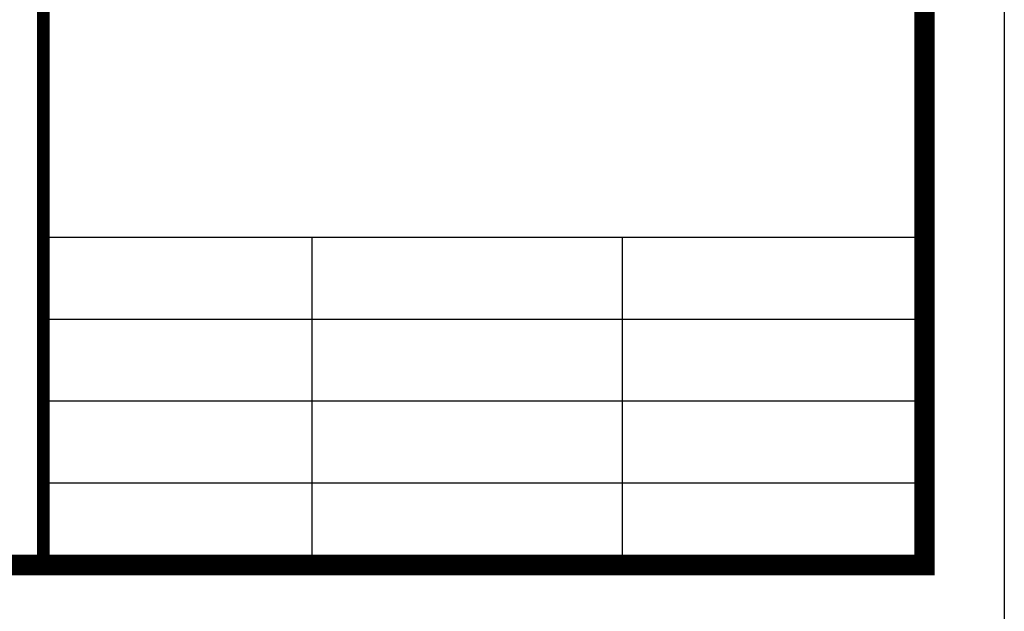
# Model space of a CAD drawing. Extents: x 491147 to 814927, y -517176 to -115407.
# Drawn here: x 687515 to 700701, y -439432 to -431513 of the extents above; entities that cross this region are included whole.
import ezdxf

# ---------------------------------------------------------------- set-up
doc = ezdxf.new("R2010")
doc.units = 0
doc.header["$LTSCALE"] = 1000
doc.header["$MEASUREMENT"] = 0
doc.layers.add('家具外线总', color=3, linetype='Continuous', lineweight=13)

# ---------------------------------------------------------------- blocks, each defined once
blk = doc.blocks.new('tuqian')
at = {"color": 13}
for p, q in [((300192.8, -120167.8), (300192.8, -91467.8)), ((300192.8, -117567.8), (293192.8, -117567.8)), ((295324.5, -117567.8), (295324.5, -120167.8)), ((297790.8, -117567.8), (297790.8, -120167.8)), ((300192.8, -118217.8), (293192.8, -118217.8)), ((300192.8, -118867.8), (293192.8, -118867.8)), ((300192.8, -119517.8), (293192.8, -119517.8))]:
    blk.add_line(p, q, dxfattribs=at)
at = {"color": 3}
blk.add_line((300192.8, -120167.8), (293192.8, -120167.8), dxfattribs=at)
at = {"color": 3, "const_width": 100}
for points in [[(293192.8, -91467.8), (293192.8, -120167.8)], [(300192.8, -91467.8), (300192.8, -120167.8)], [(293192.8, -120167.8), (300192.8, -120167.8)]]:
    blk.add_lwpolyline(points, dxfattribs=at)

msp = doc.modelspace()

# ---------------------------------------------------------------- linework, layer by layer
at = {"color": 1}
msp.add_lwpolyline([(602800.8, -369112.1), (700701.2, -369112.1), (700701.2, -439915.6), (602800.8, -439915.6)], close=True, dxfattribs=at)
at = {"layer": '家具外线总', "color": 8, "const_width": 272.8}
msp.add_lwpolyline([(603811, -370109.4), (699632.8, -370109.4), (699632.8, -438812.7), (603811, -438812.7)], close=True, dxfattribs=at)

# ---------------------------------------------------------------- block references
at = {"xscale": 1.68579788498994, "yscale": 1.68579788498994, "zscale": 1.68579788498994}
msp.add_blockref('tuqian', (193568.3, -236234), dxfattribs=at)

doc.saveas('drawing.dxf')
